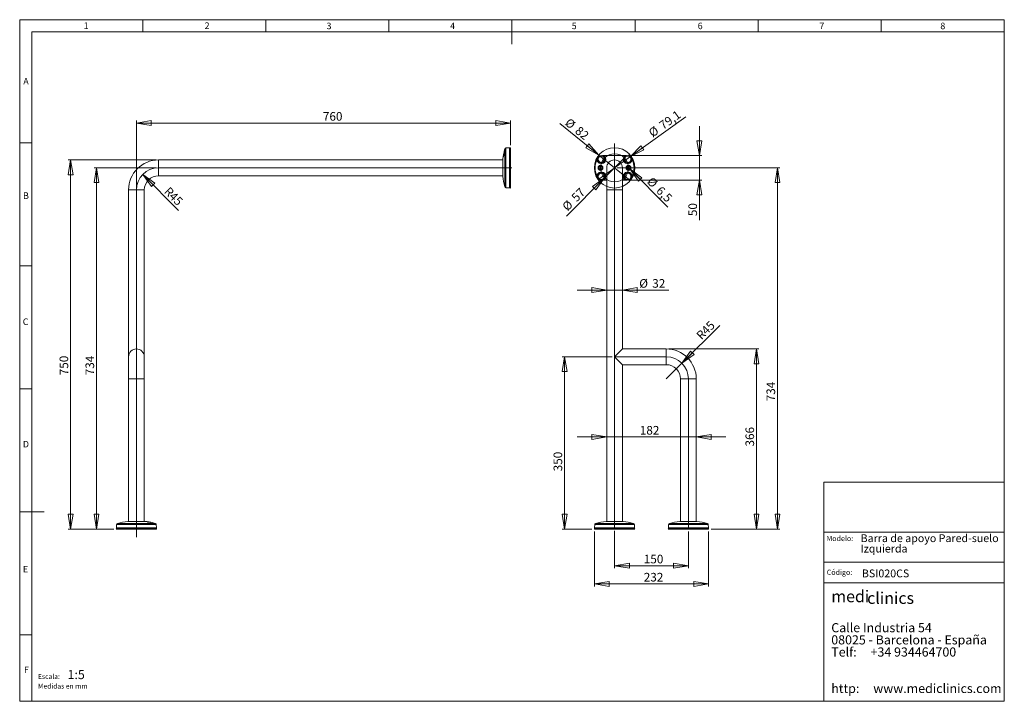
# Model space of a CAD drawing. Units: millimetres. Extents: x 10 to 410, y 10 to 287.
import ezdxf

# ---------------------------------------------------------------- set-up
doc = ezdxf.new("R2010")
doc.units = ezdxf.units.MM
doc.layers.add('COTES', color=150, linetype='Continuous', lineweight=0)
doc.layers.add('FORMAT', color=7, linetype='Continuous', lineweight=0)
doc.styles.add('SLDTEXTSTYLE0', font='TXT', dxfattribs={"width": 0.75})
doc.styles.add('SLDTEXTSTYLE1', font='TXT', dxfattribs={"width": 0.644})
doc.styles.add('SLDTEXTSTYLE2', font='TXT', dxfattribs={"width": 0.7})
doc.styles.add('SLDTEXTSTYLE3', font='TXT', dxfattribs={"width": 0.65625})
doc.styles.add('SLDTEXTSTYLE4', font='TXT', dxfattribs={"width": 0.641667})
doc.styles.add('SLDTEXTSTYLE5', font='TXT', dxfattribs={"width": 0.6})
doc.styles.add('SLDTEXTSTYLE7', font='TXT', dxfattribs={"width": 0.635185})
doc.styles.add('SLDTEXTSTYLE8', font='TXT', dxfattribs={"width": 0.681818})
doc.dimstyles.new('SLDDIMSTYLE0', dxfattribs={"dimtxt": 3.5, "dimasz": 6, "dimexe": 0, "dimexo": 0.0625, "dimgap": 0.875, "dimtad": 1, "dimtoh": 1, "dimlfac": 5, "dimzin": 12, "dimdsep": 46, "dimtxsty": 'SLDTEXTSTYLE0', "dimblk1": 'CLOSED', "dimblk2": 'CLOSED', "dimsah": 1, "dimcen": 0.09, "dimadec": 0, "dimazin": 0, "dimtfac": 1, "dimtmove": 0, "dimatfit": 3, "dimldrblk": 'CLOSED', "dimfxl": 0, "dimtolj": 1, "dimtzin": 12, "dimarcsym": 0})
doc.dimstyles.new('SLDDIMSTYLE1', dxfattribs={"dimtxt": 3.5, "dimasz": 6, "dimexe": 0, "dimexo": 0.0625, "dimgap": 0.875, "dimtad": 1, "dimtoh": 1, "dimlfac": 5, "dimzin": 12, "dimdsep": 46, "dimtxsty": 'SLDTEXTSTYLE0', "dimblk1": 'CLOSED', "dimblk2": 'CLOSED', "dimsah": 1, "dimcen": 0.09, "dimadec": 0, "dimazin": 0, "dimtfac": 1, "dimtofl": 0, "dimtmove": 0, "dimatfit": 3, "dimldrblk": 'CLOSED', "dimfxl": 0, "dimtolj": 1, "dimtzin": 12, "dimarcsym": 0})
doc.dimstyles.new('SLDDIMSTYLE2', dxfattribs={"dimtxt": 3.5, "dimasz": 6, "dimexe": 0, "dimexo": 0.0625, "dimgap": 0.875, "dimtad": 1, "dimtoh": 1, "dimlfac": 5, "dimzin": 12, "dimdsep": 46, "dimtxsty": 'SLDTEXTSTYLE0', "dimblk1": 'CLOSED', "dimblk2": 'CLOSED', "dimsah": 1, "dimcen": 0.09, "dimadec": 0, "dimazin": 0, "dimtfac": 1, "dimtofl": 0, "dimtmove": 0, "dimatfit": 3, "dimldrblk": 'CLOSED', "dimfxl": 0, "dimtolj": 1, "dimtzin": 12, "dimarcsym": 0})
doc.dimstyles.new('SLDDIMSTYLE3', dxfattribs={"dimtxt": 3.5, "dimasz": 6, "dimexe": 0, "dimexo": 0.0625, "dimgap": 0.875, "dimtad": 1, "dimtoh": 1, "dimdec": 1, "dimlfac": 5, "dimzin": 12, "dimdsep": 46, "dimtxsty": 'SLDTEXTSTYLE0', "dimblk1": 'CLOSED', "dimblk2": 'CLOSED', "dimsah": 1, "dimcen": 0.09, "dimadec": 0, "dimazin": 0, "dimtfac": 1, "dimtmove": 0, "dimatfit": 3, "dimldrblk": 'CLOSED', "dimfxl": 0, "dimtolj": 1, "dimtzin": 12, "dimarcsym": 0})
doc.dimstyles.new('SLDDIMSTYLE4', dxfattribs={"dimtxt": 3.5, "dimasz": 6, "dimexe": 0, "dimexo": 0.0625, "dimgap": 0.875, "dimtad": 1, "dimtoh": 1, "dimdec": 1, "dimlfac": 5, "dimzin": 12, "dimdsep": 46, "dimtxsty": 'SLDTEXTSTYLE0', "dimblk1": 'CLOSED', "dimblk2": 'CLOSED', "dimsah": 1, "dimcen": 0.09, "dimadec": 0, "dimazin": 0, "dimtfac": 1, "dimtmove": 0, "dimatfit": 3, "dimldrblk": 'CLOSED', "dimfxl": 0, "dimtolj": 1, "dimtzin": 12, "dimarcsym": 0})
doc.dimstyles.new('SLDDIMSTYLE5', dxfattribs={"dimtxt": 3.5, "dimasz": 6, "dimexe": 0, "dimexo": 0.0625, "dimgap": 0.875, "dimtad": 1, "dimtoh": 1, "dimlfac": 5, "dimzin": 12, "dimdsep": 46, "dimtxsty": 'SLDTEXTSTYLE0', "dimblk1": 'CLOSED', "dimblk2": 'CLOSED', "dimsah": 1, "dimcen": 0.09, "dimadec": 0, "dimazin": 0, "dimtfac": 1, "dimtofl": 0, "dimtmove": 0, "dimatfit": 3, "dimldrblk": 'CLOSED', "dimfxl": 0, "dimtolj": 1, "dimtzin": 12, "dimarcsym": 0})

# ---------------------------------------------------------------- blocks, each defined once
blk = doc.blocks.new('SW_NOTE_0')
at = {"layer": 'FORMAT', "color": 0, "char_height": 3.175, "attachment_point": 1}
for s, insert, style in [('Barra de apoyo Pared-suelo ', (0, 3.88), 'SLDTEXTSTYLE1'), ('Izquierda', (0, -0.35), 'SLDTEXTSTYLE2')]:
    blk.add_mtext(s, dxfattribs=dict(at, insert=insert, style=style))
blk = doc.blocks.new('SW_NOTE_1')
at = {"layer": 'FORMAT', "color": 0, "attachment_point": 1}
for s, insert, char_height, style in [('medi', (0, 6.27), 4.762, 'SLDTEXTSTYLE2'), ('clinics ', (14.58, 5.58), 4.762, 'SLDTEXTSTYLE2'), ('Calle Industria 54', (0, -7), 3.7042, 'SLDTEXTSTYLE3'), ('08025 - Barcelona - España', (0, -11.94), 3.7042, 'SLDTEXTSTYLE4'), ('Telf:     +34 934464700', (0, -16.88), 3.7042, 'SLDTEXTSTYLE5'), ('http:     www.mediclinics.com', (0, -31.69), 3.7042, 'SLDTEXTSTYLE7')]:
    blk.add_mtext(s, dxfattribs=dict(at, insert=insert, char_height=char_height, style=style))
blk = doc.blocks.new('_Closed')
at = {"color": 0, "linetype": 'ByBlock', "lineweight": -2}
for p, q in [((-1, 0.166667), (0, 0)), ((-1, 0.166667), (-1, -0.166667)), ((0, 0), (-1, -0.166667)), ((0, 0), (-1, 0))]:
    blk.add_line(p, q, dxfattribs=at)
blk = doc.blocks.new('*D4')
at = {"layer": 'COTES'}
for q in [(229.39, 244.78), (258.05, 221.61)]:
    blk.add_line((245.3, 231.92), q, dxfattribs=at)
at = {"layer": 'COTES', "xscale": 6, "yscale": 6, "rotation": 321.0540275109686}
blk.add_blockref('_Closed', (245.3, 231.92, 0.02), dxfattribs=at)
at = {"layer": 'COTES', "char_height": 3.5, "attachment_point": 1, "rotation": 321.054, "style": 'SLDTEXTSTYLE0'}
for s, insert in [('%%c', (233.42, 247.25)), ('82', (237.52, 243.93))]:
    blk.add_mtext(s, dxfattribs=dict(at, insert=insert))
blk = doc.blocks.new('*D5')
at = {"layer": 'COTES'}
for q in [(294.47, 162.76), (272.68, 140.97)]:
    blk.add_line((279.04, 147.33), q, dxfattribs=at)
at = {"layer": 'COTES', "xscale": 6, "yscale": 6, "rotation": 225.0000000000004}
blk.add_blockref('_Closed', (279.04, 147.33, 0.02), dxfattribs=at)
at = {"layer": 'COTES', "char_height": 3.5, "attachment_point": 1, "rotation": 45, "style": 'SLDTEXTSTYLE0'}
for s, insert in [('45', (286.54, 161.14)), ('R', (284.54, 159.13))]:
    blk.add_mtext(s, dxfattribs=dict(at, insert=insert))
blk = doc.blocks.new('*D6')
at = {"layer": 'COTES'}
for p, q in [((251.68, 79.2), (251.68, 64.07)), ((281.68, 78.97), (281.68, 64.07)), ((251.68, 65.07), (281.68, 65.07))]:
    blk.add_line(p, q, dxfattribs=at)
at = {"layer": 'COTES', "xscale": 6, "yscale": 6, "rotation": 180.0000000000004}
blk.add_blockref('_Closed', (251.68, 65.07, 0.02), dxfattribs=at)
at = {"layer": 'COTES', "xscale": 6, "yscale": 6}
blk.add_blockref('_Closed', (281.68, 65.07, 0.02), dxfattribs=at)
at = {"layer": 'COTES', "insert": (263.55, 69.54), "char_height": 3.5, "attachment_point": 1, "style": 'SLDTEXTSTYLE0'}
blk.add_mtext('150', dxfattribs=at)
blk = doc.blocks.new('*D7')
at = {"layer": 'COTES'}
for q in [(255.71, 230.8), (232.1, 207.19)]:
    blk.add_line((247.65, 222.74), q, dxfattribs=at)
at = {"layer": 'COTES', "xscale": 6, "yscale": 6, "rotation": 45.0000000000002}
blk.add_blockref('_Closed', (247.65, 222.74, 0.02), dxfattribs=at)
at = {"layer": 'COTES', "char_height": 3.5, "attachment_point": 1, "rotation": 45, "style": 'SLDTEXTSTYLE0'}
for s, insert in [('57', (233.81, 215.19)), ('%%c', (230.08, 211.46))]:
    blk.add_mtext(s, dxfattribs=dict(at, insert=insert))
blk = doc.blocks.new('*D8')
at = {"layer": 'COTES'}
for p, q in [((252.68, 226.77), (318.88, 226.77)), ((317.88, 226.77), (317.88, 79.97)), ((290.88, 79.97), (318.88, 79.97))]:
    blk.add_line(p, q, dxfattribs=at)
at = {"layer": 'COTES', "xscale": 6, "yscale": 6}
for p, rotation in [((317.88, 226.77, 0.02), 90.0000000000004), ((317.88, 79.97, 0.02), 270.0000000000004)]:
    blk.add_blockref('_Closed', p, dxfattribs=dict(at, rotation=rotation))
at = {"layer": 'COTES', "insert": (313.41, 131.89), "char_height": 3.5, "attachment_point": 1, "rotation": 90, "style": 'SLDTEXTSTYLE0'}
blk.add_mtext('734', dxfattribs=at)
blk = doc.blocks.new('*D9')
at = {"layer": 'COTES'}
for p, q in [((250.68, 149.97), (230.37, 149.97)), ((231.37, 149.97), (231.37, 79.97)), ((242.48, 79.97), (230.37, 79.97))]:
    blk.add_line(p, q, dxfattribs=at)
at = {"layer": 'COTES', "xscale": 6, "yscale": 6}
for p, rotation in [((231.37, 149.97, 0.02), 90.0000000000004), ((231.37, 79.97, 0.02), 270.0000000000004)]:
    blk.add_blockref('_Closed', p, dxfattribs=dict(at, rotation=rotation))
at = {"layer": 'COTES', "insert": (226.9, 103.45), "char_height": 3.5, "attachment_point": 1, "rotation": 90, "style": 'SLDTEXTSTYLE0'}
blk.add_mtext('350', dxfattribs=at)
blk = doc.blocks.new('*D10')
at = {"layer": 'COTES'}
for q in [(256.92, 227.23), (273.34, 210.8)]:
    blk.add_line((257.84, 226.31), q, dxfattribs=at)
at = {"layer": 'COTES', "xscale": 6, "yscale": 6, "rotation": 135.0000000000021}
blk.add_blockref('_Closed', (257.84, 226.31, -77.06), dxfattribs=at)
at = {"layer": 'COTES', "char_height": 3.5, "attachment_point": 1, "rotation": 315, "style": 'SLDTEXTSTYLE0'}
for s, insert in [('%%c', (267.05, 223.36)), ('6,5', (270.78, 219.63))]:
    blk.add_mtext(s, dxfattribs=dict(at, insert=insert))
blk = doc.blocks.new('*D11')
at = {"layer": 'COTES'}
for q in [(280.62, 247.56), (245.25, 222.15)]:
    blk.add_line((258.1, 231.38), q, dxfattribs=at)
blk.add_arc((251.68, 226.77), 7.91, 31.3565, 42.9001, dxfattribs=at)
at = {"layer": 'COTES', "xscale": 6, "yscale": 6, "rotation": 215.6948406578636}
blk.add_blockref('_Closed', (258.1, 231.38, -77.06), dxfattribs=at)
at = {"layer": 'COTES', "char_height": 3.5, "attachment_point": 1, "rotation": 35.6948, "style": 'SLDTEXTSTYLE0'}
for s, insert in [('79,1', (269.38, 244.97)), ('%%c', (265.09, 241.9))]:
    blk.add_mtext(s, dxfattribs=dict(at, insert=insert))
blk = doc.blocks.new('*D12')
at = {"layer": 'COTES'}
for p, q in [((286.15, 231.77), (286.15, 243.77)), ((257.35, 231.77), (287.15, 231.77)), ((286.15, 231.77), (286.15, 221.77)), ((257.35, 221.77), (287.15, 221.77)), ((286.15, 221.77), (286.15, 205.56))]:
    blk.add_line(p, q, dxfattribs=at)
at = {"layer": 'COTES', "xscale": 6, "yscale": 6}
for p, rotation in [((286.15, 231.77, -77.06), 270.0000000000004), ((286.15, 221.77, -77.06), 90.0000000000004)]:
    blk.add_blockref('_Closed', p, dxfattribs=dict(at, rotation=rotation))
at = {"layer": 'COTES', "insert": (281.68, 207.15), "char_height": 3.5, "attachment_point": 1, "rotation": 90, "style": 'SLDTEXTSTYLE0'}
blk.add_mtext('50', dxfattribs=at)
blk = doc.blocks.new('*D13')
at = {"layer": 'COTES'}
for p, q in [((273.68, 153.17), (310.33, 153.17)), ((309.33, 153.17), (309.33, 79.97)), ((290.88, 79.97), (310.33, 79.97))]:
    blk.add_line(p, q, dxfattribs=at)
at = {"layer": 'COTES', "xscale": 6, "yscale": 6}
for p, rotation in [((309.33, 153.17, -77.06), 90.0000000000004), ((309.33, 79.97, -77.06), 270.0000000000004)]:
    blk.add_blockref('_Closed', p, dxfattribs=dict(at, rotation=rotation))
at = {"layer": 'COTES', "insert": (304.86, 113.53), "char_height": 3.5, "attachment_point": 1, "rotation": 90, "style": 'SLDTEXTSTYLE0'}
blk.add_mtext('366', dxfattribs=at)
blk = doc.blocks.new('*D14')
at = {"layer": 'COTES'}
for p, q in [((248.48, 117.41), (236.48, 117.41)), ((248.48, 117.41), (284.88, 117.41)), ((284.88, 117.41), (296.88, 117.41))]:
    blk.add_line(p, q, dxfattribs=at)
at = {"layer": 'COTES', "xscale": 6, "yscale": 6}
for p, rotation in [((248.48, 117.41, -77.06), 360.0000000000004), ((284.88, 117.41, -77.06), 180.0000000000004)]:
    blk.add_blockref('_Closed', p, dxfattribs=dict(at, rotation=rotation))
at = {"layer": 'COTES', "insert": (261.93, 121.88), "char_height": 3.5, "attachment_point": 1, "style": 'SLDTEXTSTYLE0'}
blk.add_mtext('182', dxfattribs=at)
blk = doc.blocks.new('*D15')
at = {"layer": 'COTES'}
for p, q in [((243.48, 78.97), (243.48, 56.7)), ((289.88, 78.97), (289.88, 56.7)), ((289.88, 57.7), (243.48, 57.7))]:
    blk.add_line(p, q, dxfattribs=at)
at = {"layer": 'COTES', "xscale": 6, "yscale": 6}
for p, rotation in [((243.48, 57.7, -77.06), 180.0000000000004), ((289.88, 57.7, -77.06), 360.0000000000004)]:
    blk.add_blockref('_Closed', p, dxfattribs=dict(at, rotation=rotation))
at = {"layer": 'COTES', "insert": (263.55, 62.17), "char_height": 3.5, "attachment_point": 1, "style": 'SLDTEXTSTYLE0'}
blk.add_mtext('232', dxfattribs=at)
blk = doc.blocks.new('*D16')
at = {"layer": 'COTES'}
for p, q in [((248.48, 177.09), (236.48, 177.09)), ((254.88, 177.09), (248.48, 177.09)), ((254.88, 177.09), (273.74, 177.09))]:
    blk.add_line(p, q, dxfattribs=at)
at = {"layer": 'COTES', "xscale": 6, "yscale": 6}
for p, rotation in [((248.48, 177.09, -77.06), 360.0000000000004), ((254.88, 177.09, -77.06), 180.0000000000004)]:
    blk.add_blockref('_Closed', p, dxfattribs=dict(at, rotation=rotation))
at = {"layer": 'COTES', "char_height": 3.5, "attachment_point": 1, "style": 'SLDTEXTSTYLE0'}
for s, insert in [('%%c', (261.71, 181.56)), ('32', (266.98, 181.56))]:
    blk.add_mtext(s, dxfattribs=dict(at, insert=insert))
blk = doc.blocks.new('*D17')
at = {"layer": 'COTES'}
blk.add_line((60.06, 224.13), (74.5, 209.38), dxfattribs=at)
at = {"layer": 'COTES', "xscale": 6, "yscale": 6, "rotation": 134.3915439741736}
blk.add_blockref('_Closed', (60.06, 224.13, 0.02), dxfattribs=at)
at = {"layer": 'COTES', "char_height": 3.5, "attachment_point": 1, "rotation": 315, "style": 'SLDTEXTSTYLE0'}
for s, insert in [('R', (70.89, 219.32)), ('45', (72.89, 217.32))]:
    blk.add_mtext(s, dxfattribs=dict(at, insert=insert))
blk = doc.blocks.new('*D18')
at = {"layer": 'COTES'}
for p, q in [((57.43, 218.77), (57.43, 245.97)), ((209.43, 244.97), (57.43, 244.97)), ((209.43, 235.97), (209.43, 245.97))]:
    blk.add_line(p, q, dxfattribs=at)
at = {"layer": 'COTES', "xscale": 6, "yscale": 6, "rotation": 180.0000000000004}
blk.add_blockref('_Closed', (57.43, 244.97, 0.02), dxfattribs=at)
at = {"layer": 'COTES', "xscale": 6, "yscale": 6}
blk.add_blockref('_Closed', (209.43, 244.97, 0.02), dxfattribs=at)
at = {"layer": 'COTES', "insert": (133.19, 249.44), "char_height": 3.5, "attachment_point": 1, "style": 'SLDTEXTSTYLE0'}
blk.add_mtext('760', dxfattribs=at)
blk = doc.blocks.new('*D19')
at = {"layer": 'COTES'}
for p, q in [((65.43, 226.77), (40.22, 226.77)), ((41.22, 226.77), (41.22, 79.97)), ((48.23, 79.97), (40.22, 79.97))]:
    blk.add_line(p, q, dxfattribs=at)
at = {"layer": 'COTES', "xscale": 6, "yscale": 6}
for p, rotation in [((41.22, 226.77, 0.02), 90.00000000000041), ((41.22, 79.97, 0.02), 270.0000000000005)]:
    blk.add_blockref('_Closed', p, dxfattribs=dict(at, rotation=rotation))
at = {"layer": 'COTES', "insert": (36.75, 142.48), "char_height": 3.5, "attachment_point": 1, "rotation": 90, "style": 'SLDTEXTSTYLE0'}
blk.add_mtext('734', dxfattribs=at)
blk = doc.blocks.new('*D20')
at = {"layer": 'COTES'}
for p, q in [((65.43, 229.97), (29.69, 229.97)), ((30.69, 229.97), (30.69, 79.97)), ((48.23, 79.97), (29.69, 79.97))]:
    blk.add_line(p, q, dxfattribs=at)
at = {"layer": 'COTES', "xscale": 6, "yscale": 6}
for p, rotation in [((30.69, 229.97, 10.02), 90.0000000000004), ((30.69, 79.97, 10.02), 270.0000000000004)]:
    blk.add_blockref('_Closed', p, dxfattribs=dict(at, rotation=rotation))
at = {"layer": 'COTES', "insert": (26.22, 142.48), "char_height": 3.5, "attachment_point": 1, "rotation": 90, "style": 'SLDTEXTSTYLE0'}
blk.add_mtext('750', dxfattribs=at)

msp = doc.modelspace()

# ---------------------------------------------------------------- linework, layer by layer
at = {"color": 7, "linetype": 'Continuous', "lineweight": 15}
for p, q in [((206.6363, 232.0193), (206.6292, 232.0193)), ((206.6469, 232.3649), (206.645, 232.3686)), ((207.0936, 219.0681), (207.0936, 234.4705)), ((208.974, 234.8666), (207.5682, 234.8421)), ((207.5682, 234.8421), (207.5682, 218.6965)), ((208.974, 218.672), (208.974, 234.8666)), ((209.4273, 234.9693), (209.2728, 234.9178)), ((209.2728, 234.9178), (209.2728, 218.6208)), ((209.4273, 234.9693), (209.4273, 218.5693)), ((206.2873, 229.9693), (66.4273, 229.9693)), ((66.4273, 229.9693), (66.4273, 223.5693)), ((206.2873, 230.2193), (206.2873, 223.3193)), ((206.5379, 231.5224), (206.5413, 231.493)), ((206.5446, 231.7766), (206.5411, 231.7766)), ((206.5441, 231.8736), (206.5416, 231.8736)), ((206.5436, 231.9406), (206.5422, 231.9406)), ((206.5442, 231.9142), (206.5422, 231.9142)), ((206.5463, 231.7217), (206.5422, 231.7217)), ((206.5507, 231.5815), (206.5518, 231.5658)), ((206.5514, 231.3572), (206.5512, 231.3652)), ((206.5535, 231.3508), (206.5554, 231.3508)), ((206.5558, 231.453), (206.5536, 231.453)), ((206.5539, 231.5599), (206.5552, 231.5599)), ((206.5719, 231.3959), (206.5679, 231.3959)), ((206.6419, 231.7522), (206.6347, 231.7522)), ((244.4591, 230.0057), (244.5149, 230.0965)), ((247.0017, 231.7693), (247.3016, 231.7693)), ((247.3016, 231.7693), (247.1357, 231.5193)), ((247.3016, 231.7693), (256.0518, 231.7693)), ((256.0518, 231.7693), (256.2176, 231.5193)), ((256.0518, 231.7693), (256.3516, 231.7693)), ((258.8385, 230.0965), (258.8943, 230.0057)), ((248.4767, 226.7693), (248.4767, 217.7693)), ((254.8767, 217.7693), (254.8767, 226.7693)), ((66.4273, 223.5693), (206.2873, 223.5693)), ((244.5149, 223.4421), (244.4591, 223.533)), ((247.3016, 221.7693), (247.0017, 221.7693)), ((247.3016, 221.7693), (247.1357, 222.0193)), ((248.4767, 221.7693), (247.3016, 221.7693)), ((256.0518, 221.7693), (254.8767, 221.7693)), ((256.0518, 221.7693), (256.2176, 222.0193)), ((256.3516, 221.7693), (256.0518, 221.7693)), ((258.8943, 223.533), (258.8385, 223.4421)), ((54.2273, 217.7693), (54.2273, 149.9693)), ((54.2273, 217.7693), (60.6273, 217.7693)), ((60.6273, 149.9693), (60.6273, 217.7693)), ((207.5682, 218.6965), (208.974, 218.672)), ((209.2728, 218.6208), (209.4273, 218.5693)), ((248.4767, 217.7693), (248.4767, 83.1093)), ((248.4767, 217.7693), (254.8767, 217.7693)), ((254.8767, 153.1693), (254.8767, 217.7693)), ((254.8767, 153.1693), (251.6767, 149.9693)), ((272.6767, 153.1693), (254.8767, 153.1693)), ((272.6767, 146.7693), (272.6767, 153.1693)), ((54.2273, 149.9693), (54.2273, 140.9693)), ((60.6273, 140.9693), (60.6273, 149.9693)), ((251.6767, 149.9693), (254.8767, 146.7693)), ((254.8767, 146.7693), (272.6767, 146.7693)), ((254.8767, 83.1093), (254.8767, 146.7693)), ((54.2273, 140.9693), (54.2273, 83.1093)), ((54.2273, 140.9693), (60.6273, 140.9693)), ((60.6273, 83.1093), (60.6273, 140.9693)), ((278.4767, 140.9693), (278.4767, 83.1093)), ((278.4767, 140.9693), (284.8767, 140.9693)), ((284.8767, 83.1093), (284.8767, 140.9693)), ((49.2789, 80.1239), (49.2273, 79.9693)), ((65.5758, 80.1239), (49.2789, 80.1239)), ((49.3546, 81.8285), (49.33, 80.4226)), ((49.33, 80.4226), (65.5247, 80.4226)), ((65.5001, 81.8285), (49.3546, 81.8285)), ((49.7261, 82.303), (65.1286, 82.303)), ((60.8773, 83.1093), (53.9773, 83.1093)), ((62.0088, 82.8431), (62.0088, 82.8413)), ((62.0152, 82.8452), (62.0232, 82.8455)), ((62.054, 82.8248), (62.054, 82.8288)), ((62.111, 82.8409), (62.111, 82.843)), ((62.1805, 82.8588), (62.1511, 82.8553)), ((62.2179, 82.8427), (62.2179, 82.8414)), ((62.2395, 82.846), (62.2238, 82.8448)), ((62.3797, 82.8504), (62.3797, 82.8544)), ((62.4102, 82.7548), (62.4102, 82.762)), ((62.4346, 82.8521), (62.4346, 82.8556)), ((62.5317, 82.8525), (62.5317, 82.855)), ((62.5723, 82.8525), (62.5723, 82.8544)), ((62.5986, 82.8531), (62.5986, 82.8544)), ((62.6774, 82.7604), (62.6774, 82.7675)), ((63.023, 82.7497), (63.0266, 82.7516)), ((65.5247, 80.4226), (65.5001, 81.8285)), ((65.6273, 79.9693), (65.5758, 80.1239)), ((243.5282, 80.1239), (243.4767, 79.9693)), ((259.8252, 80.1239), (243.5282, 80.1239)), ((243.6039, 81.8285), (243.5794, 80.4226)), ((243.5794, 80.4226), (259.774, 80.4226)), ((251.6767, 81.8285), (243.6039, 81.8285)), ((243.9755, 82.303), (259.3779, 82.303)), ((255.1267, 83.1093), (248.2267, 83.1093)), ((259.7495, 81.8285), (251.6767, 81.8285)), ((259.774, 80.4226), (259.7495, 81.8285)), ((259.8767, 79.9693), (259.8252, 80.1239)), ((273.5282, 80.1239), (273.4767, 79.9693)), ((289.8252, 80.1239), (273.5282, 80.1239)), ((273.6039, 81.8285), (273.5794, 80.4226)), ((273.5794, 80.4226), (289.774, 80.4226)), ((281.6767, 81.8285), (273.6039, 81.8285)), ((273.9755, 82.303), (289.3779, 82.303)), ((285.1267, 83.1093), (278.2267, 83.1093)), ((289.7495, 81.8285), (281.6767, 81.8285)), ((289.774, 80.4226), (289.7495, 81.8285)), ((289.8767, 79.9693), (289.8252, 80.1239)), ((65.6273, 79.9693), (49.2273, 79.9693)), ((259.8767, 79.9693), (243.4767, 79.9693)), ((289.8767, 79.9693), (273.4767, 79.9693))]:
    msp.add_line(p, q, dxfattribs=at)
at = {"color": 7, "linetype": 'Continuous', "lineweight": 15, "flags": 128}
for points in [[(206.5603, 232.0419), (206.5594, 232.0367), (206.5422, 231.9406)], [(206.5651, 232.041), (206.5547, 231.9835), (206.5422, 231.9142)], [(206.6059, 232.2013), (206.6182, 232.2583), (206.6279, 232.2963), (206.6327, 232.3089), (206.6341, 232.3039)], [(206.6199, 232.2694), (206.6222, 232.2809), (206.6269, 232.305)], [(206.6441, 232.3703), (206.636, 232.3455), (206.6253, 232.3026)], [(206.6462, 232.4676), (206.6327, 232.3985), (206.6281, 232.3752)], [(206.6292, 232.0164), (206.6324, 232.0134), (206.6333, 231.9978)], [(206.6464, 232.0586), (206.6429, 232.0862), (206.6411, 232.0837)], [(206.6422, 232.0832), (206.6462, 232.0793), (206.6473, 232.0586)], [(206.6463, 232.3696), (206.6476, 232.3702), (206.6479, 232.3649)], [(206.6689, 232.3554), (206.6685, 232.3502), (206.6684, 232.3493)], [(206.6692, 232.3471), (206.6695, 232.3464), (206.6719, 232.3525), (206.6753, 232.3649), (206.6791, 232.381), (206.6804, 232.387)], [(206.5536, 231.453), (206.5447, 231.3836), (206.5407, 231.3369)], [(206.5433, 231.4949), (206.5496, 231.5007), (206.5615, 231.536)], [(206.5469, 231.4982), (206.5449, 231.5124), (206.5448, 231.5224)], [(206.5518, 231.5658), (206.5501, 231.5671), (206.5494, 231.5815)], [(206.5679, 231.3959), (206.5619, 231.3702), (206.5572, 231.3559), (206.5536, 231.3508), (206.5535, 231.351)], [(206.5677, 231.5927), (206.5562, 231.5625), (206.5539, 231.5642)], [(206.5552, 231.5632), (206.558, 231.5627), (206.5653, 231.5786), (206.5666, 231.5826)], [(206.5553, 231.3525), (206.5586, 231.3546), (206.564, 231.3679), (206.5706, 231.3901), (206.5719, 231.3959), (206.5719, 231.3959), (206.5719, 231.3959)], [(206.5835, 231.8423), (206.5874, 231.8656), (206.5952, 231.9074)], [(206.6201, 231.7261), (206.6256, 231.7482), (206.6298, 231.7599)], [(206.6236, 231.7543), (206.6236, 231.7543), (206.6268, 231.7696), (206.6347, 231.8042), (206.6415, 231.8252), (206.6449, 231.8303), (206.6452, 231.8296)], [(206.6327, 231.7635), (206.6328, 231.7635), (206.6345, 231.7573), (206.6347, 231.7522)], [(206.6477, 231.8089), (206.646, 231.8284), (206.6438, 231.8286)], [(246.7378, 231.706), (246.741, 231.7056), (246.7455, 231.706), (246.7512, 231.7072), (246.7583, 231.7092), (246.7756, 231.7154), (246.7862, 231.7195), (246.7982, 231.7242), (246.8103, 231.729), (246.8374, 231.739), (246.8523, 231.744), (246.8679, 231.7489), (246.9008, 231.7575), (246.9181, 231.7612), (246.9385, 231.7646), (246.9592, 231.7672), (246.9804, 231.7688), (247.0017, 231.7693)], [(256.3516, 231.7693), (256.3754, 231.7687), (256.3992, 231.7667), (256.4231, 231.7634), (256.4467, 231.7588), (256.465, 231.7545), (256.4829, 231.7496), (256.5004, 231.7442), (256.5172, 231.7385), (256.5325, 231.733), (256.5469, 231.7275), (256.5604, 231.7222), (256.5727, 231.7173), (256.5906, 231.7107), (256.5979, 231.7084), (256.6042, 231.7067), (256.6109, 231.7056), (256.6155, 231.706)], [(258.5466, 230.2939), (258.551, 230.2855), (258.5643, 230.2761), (258.5851, 230.2658), (258.614, 230.2533), (258.6479, 230.2382), (258.6873, 230.2186), (258.7265, 230.1955), (258.7669, 230.1668), (258.804, 230.1342), (258.8385, 230.0965)], [(244.8068, 223.2448), (244.8024, 223.2531), (244.7892, 223.2624), (244.7685, 223.2727), (244.7398, 223.2852), (244.7059, 223.3002), (244.6667, 223.3197), (244.6274, 223.3428), (244.5869, 223.3715), (244.5496, 223.4042), (244.5149, 223.4421)], [(256.6155, 221.8327), (256.6123, 221.8331), (256.6079, 221.8327), (256.6022, 221.8315), (256.5951, 221.8294), (256.5778, 221.8232), (256.5671, 221.8191), (256.5552, 221.8144), (256.5431, 221.8097), (256.5159, 221.7997), (256.501, 221.7946), (256.4855, 221.7898), (256.4526, 221.7811), (256.4352, 221.7774), (256.4149, 221.774), (256.3942, 221.7715), (256.373, 221.7699), (256.3516, 221.7693)], [(258.8385, 223.4421), (258.8024, 223.4028), (258.7613, 223.3675), (258.7193, 223.3386), (258.6764, 223.3143), (258.6401, 223.2968), (258.6072, 223.2824), (258.581, 223.2709), (258.5614, 223.2608), (258.5505, 223.2526), (258.5466, 223.2448)], [(62.111, 82.843), (62.0417, 82.8519), (61.9949, 82.8559)], [(62.054, 82.8288), (62.0282, 82.8348), (62.0139, 82.8395), (62.0088, 82.8431), (62.009, 82.8431)], [(62.0105, 82.8413), (62.0127, 82.8381), (62.0259, 82.8326), (62.0482, 82.8261), (62.0539, 82.8248), (62.054, 82.8248), (62.054, 82.8248)], [(62.1529, 82.8534), (62.1588, 82.8471), (62.194, 82.8352)], [(62.1562, 82.8498), (62.1704, 82.8517), (62.1805, 82.8519)], [(62.2507, 82.8289), (62.2206, 82.8405), (62.2223, 82.8427)], [(62.2212, 82.8414), (62.2207, 82.8387), (62.2366, 82.8314), (62.2406, 82.83)], [(62.2238, 82.8448), (62.2251, 82.8466), (62.2395, 82.8472)], [(62.3842, 82.7766), (62.4062, 82.7711), (62.4179, 82.7669), (62.4216, 82.7639), (62.4153, 82.7621), (62.4102, 82.762)], [(62.4123, 82.7731), (62.4123, 82.7731), (62.4276, 82.7699), (62.4622, 82.7619), (62.4832, 82.7552), (62.4883, 82.7518), (62.4876, 82.7515)], [(62.4669, 82.7489), (62.4864, 82.7506), (62.4867, 82.7528)], [(62.5003, 82.8132), (62.5236, 82.8093), (62.5654, 82.8015)], [(62.6744, 82.7675), (62.6714, 82.7642), (62.6558, 82.7634)], [(62.7166, 82.7503), (62.7442, 82.7538), (62.7418, 82.7556)], [(62.7412, 82.7545), (62.7373, 82.7505), (62.7166, 82.7493)], [(62.8593, 82.7907), (62.9163, 82.7784), (62.9543, 82.7688), (62.9669, 82.7639), (62.962, 82.7626)], [(62.9274, 82.7767), (62.9389, 82.7745), (62.963, 82.7697)], [(63.0284, 82.7525), (63.0035, 82.7607), (62.9606, 82.7714)], [(63.0051, 82.7275), (63.0044, 82.7272), (63.0105, 82.7248), (63.0229, 82.7213), (63.039, 82.7176), (63.045, 82.7163)], [(63.0277, 82.7504), (63.0282, 82.7491), (63.023, 82.7488)], [(63.1256, 82.7504), (63.0566, 82.764), (63.0332, 82.7686)]]:
    msp.add_lwpolyline(points, dxfattribs=at)
at = {"color": 7, "linetype": 'Continuous', "lineweight": 15}
for centre, radius in [((246.3066, 230.2693), 1.5), ((246.3066, 230.2693), 1.3), ((257.0468, 230.2693), 1.5), ((257.0468, 230.2693), 1.3), ((246.3066, 223.2693), 1.5), ((245.9767, 226.7693), 0.9964), ((246.3066, 223.2693), 1.3), ((245.9767, 226.7693), 0.65), ((257.0468, 223.2693), 1.5), ((257.0468, 223.2693), 1.3), ((257.3767, 226.7693), 0.9964), ((257.3767, 226.7693), 0.65)]:
    msp.add_circle(centre, radius, dxfattribs=at)
for centre, radius, start, end in [((234.5316, 226.8012), 28.4434, 169.353739, 169.761563), ((234.529, 226.7211), 28.4409, 169.230254, 169.760985), ((234.5346, 226.8173), 28.446, 168.647599, 169.761047), ((233.3088, 226.7641), 27.2218, 168.364398, 169.506793), ((233.3088, 226.7415), 27.2218, 168.364438, 169.506832), ((233.3092, 226.7641), 27.2182, 168.363437, 169.505389), ((217.0325, 230.1083), 10.6346, 168.649402, 169.446532), ((171.727, 238.6996), 35.4933, 349.178351, 349.387263), ((207.962, 231.6536), 1.3941, 162.569609, 169.507835), ((207.1563, 231.8038), 0.5704, 157.95804, 171.934943), ((203.8771, 232.6528), 2.7847, 347.274639, 354.065573), ((207.6613, 231.7305), 1.0808, 160.850234, 170.579218), ((205.1784, 232.4474), 1.4628, 348.779817, 354.371229), ((205.1594, 232.109), 1.4878, 349.548596, 358.058628), ((235.7369, 226.7715), 29.6488, 168.45079, 169.101972), ((234.5535, 226.7978), 28.4655, 168.649966, 168.849744), ((207.7573, 232.0443), 1.159, 163.735827, 167.125716), ((235.737, 226.7635), 29.6488, 168.450633, 169.050125), ((234.5532, 226.7979), 28.4611, 168.720925, 168.848622), ((208.2455, 232.3591), 1.6014, 177.940281, 178.539201), ((207.3157, 232.4622), 0.6695, 179.53467, 180.471864), ((209.5207, 232.2404), 2.8743, 179.722059, 180.173828), ((207.3097, 232.4938), 0.6463, 166.929212, 172.998546), ((206.2537, 232.696), 0.4329, 343.452912, 350.149026), ((206.0715, 232.7648), 0.6252, 346.798291, 353.129514), ((207.0956, 232.5666), 0.4218, 162.988573, 169.983506), ((206.2371, 232.4966), 0.4566, 346.113616, 355.711789), ((236.0883, 226.7693), 30, 165.125236, 168.592454), ((207.0455, 232.7034), 0.357, 179.341606, 180.610885), ((207.5769, 234.3422), 0.5, 91, 165.125236), ((208.9566, 235.8665), 1, 271, 288.434949), ((66.4273, 217.7693), 12.2, 90, 180), ((236.0883, 226.7693), 30, 169.994943, 173.396375), ((208.1303, 231.6987), 1.6108, 169.455606, 171.321949), ((208.8924, 231.3926), 2.3581, 167.389408, 176.84327), ((208.1476, 231.816), 1.607, 177.945718, 178.542541), ((208.1673, 231.8144), 1.6267, 181.331543, 181.921086), ((206.901, 231.9364), 0.3588, 179.328977, 180.591973), ((207.2141, 231.9088), 0.6719, 179.532342, 180.466238), ((209.4267, 231.7078), 2.8845, 179.723821, 180.173997), ((206.3961, 231.3743), 0.1728, 328.300527, 357.094614), ((208.6619, 231.4415), 2.1171, 167.939467, 176.208863), ((207.5923, 231.314), 1.0424, 171.070675, 177.183638), ((210.3266, 229.9936), 4.0453, 158.506944, 158.853829), ((210.3285, 229.9936), 4.0451, 158.505545, 158.852449), ((227.1135, 229.2981), 20.6735, 173.627477, 173.785668), ((205.6649, 231.5811), 0.9218, 348.409917, 352.027147), ((205.0343, 231.6817), 1.5667, 348.358011, 351.702038), ((203.5061, 231.8833), 3.108, 352.089425, 354.359846), ((208.7114, 231.3728), 2.1223, 171.921497, 174.456807), ((209.3533, 231.2489), 2.7759, 169.511398, 171.364027), ((207.4433, 231.5502), 0.8418, 167.937539, 171.745638), ((205.2452, 232.0597), 1.3895, 350.440609, 357.446143), ((207.6316, 231.1179), 1.2403, 144.444416, 145.020993), ((205.5627, 231.8094), 1.0735, 351.407645, 356.942622), ((209.6327, 230.1941), 3.3419, 153.826242, 154.191791), ((205.3643, 231.8675), 1.2847, 351.077198, 357.386958), ((251.6767, 226.7693), 7.91, 155.848766, 204.151234), ((246.3066, 230.2693), 1.8, 185.509181, 56.44269), ((244.9524, 229.764), 0.5495, 105.363846, 142.760041), ((251.6767, 226.7693), 3.2, 0, 180), ((257.0468, 230.2693), 1.8, 123.55731, 354.490819), ((251.6767, 226.7693), 7.91, 335.848766, 24.151234), ((246.3066, 223.2693), 1.8, 303.55731, 174.490819), ((257.0468, 223.2693), 1.8, 5.509181, 236.44269), ((66.4273, 217.7693), 5.8, 90, 180), ((236.0883, 226.7693), 30, 186.603625, 194.874764), ((245.6798, 216.8426), 5.101, 74.980772, 78.029501), ((207.5769, 219.1965), 0.5, 194.874764, 269), ((208.9566, 217.6721), 1, 71.565051, 89), ((57.4273, 149.9693), 3.2, 0, 180), ((272.6767, 140.9693), 12.2, 0, 90), ((272.6767, 140.9693), 5.8, 0, 90), ((48.3302, 80.4401), 1, 341.565051, 359), ((49.8545, 81.8198), 0.5, 104.874764, 179), ((57.4273, 53.3084), 30, 96.603625, 104.874764), ((57.4273, 53.3084), 30, 79.995418, 83.396375), ((62.0323, 83.0005), 0.1728, 238.300527, 267.094614), ((61.972, 81.8044), 1.0424, 81.070675, 87.183638), ((62.3397, 84.3624), 1.5667, 258.358011, 261.702038), ((62.2392, 83.7318), 0.9218, 258.409917, 262.027147), ((60.6517, 79.0701), 4.0453, 68.506944, 68.853829), ((60.6516, 79.0682), 4.0451, 68.505545, 68.852449), ((62.5413, 85.8905), 3.108, 262.089425, 264.359846), ((62.0506, 80.5043), 2.3581, 77.389408, 86.84327), ((59.9561, 62.2831), 20.6735, 83.627477, 83.785668), ((62.0309, 80.6852), 2.1223, 81.921497, 84.456807), ((62.0995, 80.7347), 2.1171, 77.939467, 86.208863), ((62.4674, 83.8339), 1.0735, 261.407645, 266.942622), ((60.8521, 79.7639), 3.3419, 63.826242, 64.191791), ((61.907, 80.0434), 2.7759, 79.511398, 81.364027), ((62.5255, 84.0323), 1.2847, 261.077198, 267.386958), ((62.2083, 81.9534), 0.8418, 77.937539, 81.745638), ((62.3658, 79.97), 2.8845, 89.723821, 90.173997), ((57.3995, 56.0879), 27.2218, 78.364438, 79.506832), ((57.4221, 56.0879), 27.2218, 78.364398, 79.506793), ((57.4221, 56.0875), 27.2182, 78.363437, 79.505389), ((62.4724, 81.2293), 1.6267, 91.331543, 91.921086), ((57.3791, 54.8677), 28.4409, 79.230254, 79.760985), ((62.7177, 84.1515), 1.3895, 260.440609, 267.446143), ((61.7759, 81.765), 1.2403, 54.444416, 55.020993), ((62.767, 84.2372), 1.4878, 259.548596, 268.058628), ((62.4741, 81.2491), 1.607, 87.945718, 88.542541), ((57.4593, 54.865), 28.4434, 79.353739, 79.761563), ((57.4753, 54.8621), 28.446, 78.647599, 79.761047), ((62.4618, 82.2404), 0.5704, 67.95804, 81.934943), ((62.5668, 82.1826), 0.6719, 89.532342, 90.466238), ((62.3116, 81.4347), 1.3941, 72.569609, 79.507835), ((62.3885, 81.7354), 1.0808, 70.850234, 80.579218), ((62.5944, 82.4957), 0.3588, 89.328977, 90.591973), ((62.3568, 81.2664), 1.6108, 79.455606, 81.321949), ((69.3576, 117.6697), 35.4933, 259.178351, 259.387263), ((63.3109, 85.5195), 2.7847, 257.274639, 264.065573), ((60.7663, 72.3641), 10.6346, 78.649402, 79.446532), ((63.1054, 84.2183), 1.4628, 258.779817, 264.371229), ((62.8985, 79.876), 2.8743, 89.722059, 90.173828), ((57.456, 54.8435), 28.4611, 78.720925, 78.848622), ((57.4559, 54.8432), 28.4655, 78.649966, 78.849744), ((62.7023, 81.6394), 1.159, 73.735827, 77.125716), ((57.4296, 53.6598), 29.6488, 78.45079, 79.101972), ((63.1546, 83.1595), 0.4566, 256.113616, 265.711789), ((57.4216, 53.6597), 29.6488, 78.450633, 79.050125), ((63.0171, 81.1512), 1.6014, 87.940281, 88.539201), ((63.1202, 82.0809), 0.6695, 89.53467, 90.471864), ((63.1518, 82.0869), 0.6463, 76.929212, 82.998546), ((63.3541, 83.143), 0.4329, 253.452912, 260.149026), ((63.4228, 83.3251), 0.6252, 256.798291, 263.129514), ((63.2246, 82.3011), 0.4218, 72.988573, 79.983506), ((57.4273, 53.3084), 30, 75.125236, 78.625965), ((63.3614, 82.3512), 0.357, 89.341606, 90.610885), ((65.0002, 81.8198), 0.5, 1, 75.125236), ((66.5245, 80.4401), 1, 181, 198.434949), ((242.5795, 80.4401), 1, 341.565051, 359), ((244.1038, 81.8198), 0.5, 104.874764, 179), ((251.6767, 53.3084), 30, 96.603625, 104.874764), ((251.6767, 53.3084), 30, 75.125236, 83.396375), ((259.2495, 81.8198), 0.5, 1, 75.125236), ((260.7738, 80.4401), 1, 181, 198.434949), ((272.5795, 80.4401), 1, 341.565051, 359), ((274.1038, 81.8198), 0.5, 104.874764, 179), ((281.6767, 53.3084), 30, 96.603625, 104.874764), ((281.6767, 53.3084), 30, 75.125236, 83.396375), ((289.2495, 81.8198), 0.5, 1, 75.125236), ((290.7738, 80.4401), 1, 181, 198.434949)]:
    msp.add_arc(centre, radius, start, end, dxfattribs=at)
at = {"layer": 'COTES'}
for p, q in [((251.6767, 236.6357), (251.6767, 80.2027)), ((209.8941, 226.7693), (66.4273, 226.7693)), ((57.4273, 217.7693), (57.4273, 76.6619)), ((272.6767, 149.9693), (251.6767, 149.9693)), ((281.6767, 140.9693), (281.6767, 79.9693))]:
    msp.add_line(p, q, dxfattribs=at)
for radius in [8.2, 5.7]:
    msp.add_circle((251.6767, 226.7693), radius, dxfattribs=at)
for centre, start, end in [((66.4273, 217.7693), 90, 180), ((272.6767, 140.9693), 360, 90)]:
    msp.add_arc(centre, 9, start, end, dxfattribs=at)
at = {"layer": 'FORMAT'}
for p, q in [((10.0109, 286.98), (410.0109, 286.98)), ((10.0109, 286.98), (10.0109, 9.98)), ((60.0109, 286.98), (60.0109, 281.98)), ((110.0109, 286.98), (110.0109, 281.98)), ((160.0109, 286.98), (160.0109, 281.98)), ((210.0109, 286.98), (210.0109, 281.98)), ((260.0109, 286.98), (260.0109, 281.98)), ((310.0109, 286.98), (310.0109, 281.98)), ((360.0109, 286.98), (360.0109, 281.98)), ((410.0109, 286.98), (410.0109, 9.98)), ((410.0109, 286.98), (410.0109, 281.98)), ((410.0109, 281.98), (15.0109, 281.98)), ((15.0109, 281.98), (15.0109, 9.98)), ((210.0109, 281.98), (210.0109, 276.98)), ((10.0109, 236.98), (15.0109, 236.98)), ((10.0109, 186.98), (15.0109, 186.98)), ((10.0109, 136.98), (15.0109, 136.98)), ((410.0109, 99.08), (336.7109, 99.08)), ((336.7109, 99.08), (336.7109, 9.98)), ((10.0109, 86.98), (15.0109, 86.98)), ((15.0109, 86.98), (20.0109, 86.98)), ((336.7109, 78.68), (410.0109, 78.68)), ((336.7109, 66.48), (410.0109, 66.48)), ((336.7109, 58.08), (410.0109, 58.08)), ((10.0109, 36.98), (15.0109, 36.98)), ((10.0109, 9.98), (410.0109, 9.98))]:
    msp.add_line(p, q, dxfattribs=at)

# ---------------------------------------------------------------- block references
for name, p in [('SW_NOTE_0', (351.6476, 73.9738)), ('SW_NOTE_1', (339.7107, 48.7483))]:
    msp.add_blockref(name, p, dxfattribs=at)

# ---------------------------------------------------------------- texts
at = {"layer": 'FORMAT', "color": 7, "attachment_point": 1, "style": 'SLDTEXTSTYLE0'}
for s, insert, char_height in [('1', (36.0202, 285.8737), 2.6458), ('2', (85.1446, 285.8737), 2.6458), ('3', (134.6761, 285.7762), 2.6458), ('4', (184.8801, 285.7762), 2.6458), ('5', (234.271, 285.7762), 2.6458), ('6', (285.443, 285.7762), 2.6458), ('7', (334.871, 285.7762), 2.6458), ('8', (384.0316, 285.7762), 2.6458), ('A', (11.4721, 263.3382), 2.6458), ('B', (11.3954, 216.7956), 2.6458), ('C', (11.2534, 165.5607), 2.6458), ('D', (11.2951, 115.8144), 2.6458), ('E', (11.3092, 64.992), 2.6458), ('F', (11.7369, 24.1226), 2.6458), ('1:5', (29.447, 22.7164), 3.70417)]:
    msp.add_mtext(s, dxfattribs=dict(at, insert=insert, char_height=char_height))
at = {"layer": 'FORMAT', "attachment_point": 1}
for s, insert, char_height, style in [('Modelo:', (337.7699, 77.2126), 2.11667, 'SLDTEXTSTYLE0'), ('Código:', (337.8858, 63.4925), 2.11667, 'SLDTEXTSTYLE0'), ('BSI020CS', (352.1576, 63.5478), 3.175, 'SLDTEXTSTYLE2'), ('Escala:', (17.4422, 21.0747), 2, 'SLDTEXTSTYLE0'), ('Medidas en mm', (17.4422, 17.1644), 2, 'SLDTEXTSTYLE8')]:
    msp.add_mtext(s, dxfattribs=dict(at, insert=insert, char_height=char_height, style=style))

# ---------------------------------------------------------------- dimensions: what is measured, and where the dimension line sits
at = {"layer": 'COTES'}
for base, p1, p2, picture, middle in [((57.4273, 244.9693), (209.4273, 234.9693), (57.4273, 217.7693), '*D18', (137.0646, 244.9693)), ((284.8767, 117.408), (248.4767, 80.5693), (284.8767, 140.9693), '*D14', (265.8101, 117.408)), ((281.6767, 65.0705), (251.6767, 80.2027), (281.6767, 79.9693), '*D6', (267.4282, 65.0705)), ((243.4767, 57.6955), (289.8767, 79.9693), (243.4767, 79.9693), '*D15', (267.4282, 57.6955))]:
    dim = msp.add_linear_dim(base=base, p1=p1, p2=p2, dimstyle='SLDDIMSTYLE2', dxfattribs=at)
    dim.commit()
    dim.dimension.update_dxf_attribs({"geometry": picture, "text_midpoint": middle, "dimtype": 160})
for p1, p2, dimstyle, picture, middle in [((245.2527, 222.1541), (258.1007, 231.3846), 'SLDDIMSTYLE4', '*D11', (273.6269, 242.5391)), ((258.0541, 221.6149), (245.2992, 231.9237), 'SLDDIMSTYLE0', '*D4', (234.5499, 240.6116)), ((255.7072, 230.7998), (247.6462, 222.7388), 'SLDDIMSTYLE0', '*D7', (236.7884, 211.881)), ((256.9171, 227.2289), (257.8363, 226.3097), 'SLDDIMSTYLE3', '*D10', (268.2414, 215.9046))]:
    dim = msp.add_diameter_dim_2p(p1=p1, p2=p2, dimstyle=dimstyle, dxfattribs=at)
    dim.commit()
    dim.dimension.update_dxf_attribs({"geometry": picture, "text_midpoint": middle, "dimtype": 163})
for base, p1, p2, picture, middle in [((286.1524, 221.7693), (256.3516, 231.7693), (256.3516, 221.7693), '*D12', (286.1524, 209.7365)), ((30.693, 79.9693), (66.4273, 229.9693), (49.2273, 79.9693), '*D20', (30.693, 146.3599)), ((41.219, 79.9693), (66.4273, 226.7693), (49.2273, 79.9693), '*D19', (41.219, 146.3599)), ((317.8767, 79.9693), (251.6767, 226.7693), (289.8767, 79.9693), '*D8', (317.8767, 135.766)), ((309.3341, 79.9693), (272.6767, 153.1693), (289.8767, 79.9693), '*D13', (309.3341, 117.408)), ((231.3672, 79.9693), (251.6767, 149.9693), (243.4767, 79.9693), '*D9', (231.3672, 107.3267))]:
    dim = msp.add_linear_dim(base=base, p1=p1, p2=p2, angle=90, dimstyle='SLDDIMSTYLE2', dxfattribs=at)
    dim.commit()
    dim.dimension.update_dxf_attribs({"geometry": picture, "text_midpoint": middle, "dimtype": 160})
for center, mpoint, dimstyle, picture, middle in [((66.4273, 217.7693), (60.0634, 224.1333), 'SLDDIMSTYLE5', '*D17', (71.0743, 213.1224)), ((272.6767, 140.9693), (279.0406, 147.3333), 'SLDDIMSTYLE1', '*D5', (290.6266, 158.9192))]:
    dim = msp.add_radius_dim(center=center, mpoint=mpoint, dimstyle=dimstyle, dxfattribs=at)
    dim.commit()
    dim.dimension.update_dxf_attribs({"geometry": picture, "text_midpoint": middle, "dimtype": 164})
dim = msp.add_linear_dim(base=(248.4767, 177.087), p1=(254.8767, 153.1693), p2=(248.4767, 217.7693), text='%%c<>', dimstyle='SLDDIMSTYLE2', dxfattribs=at)
dim.commit()
dim.dimension.update_dxf_attribs({"geometry": '*D16', "text_midpoint": (266.9299, 177.087), "dimtype": 160})

doc.saveas('drawing.dxf')
